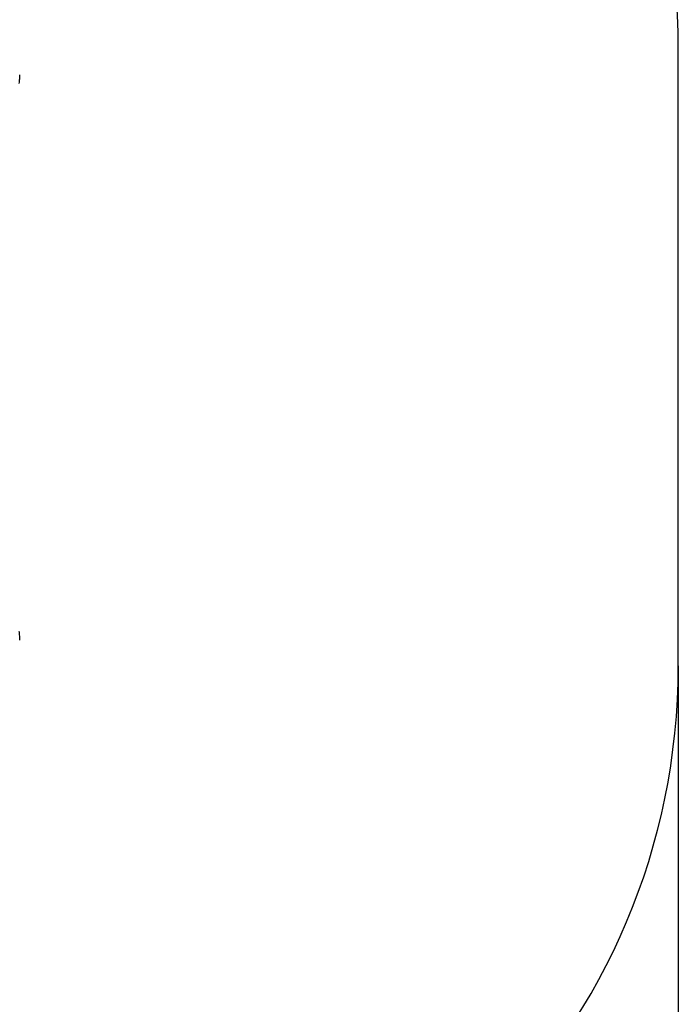
# Model space of a CAD drawing. Units: millimetres. Extents: x -630 to 4915, y -588 to 6117.
# Drawn here: x 3415 to 4915, y 1083 to 3327 of the extents above; entities that cross this region are included whole.
import ezdxf

# ---------------------------------------------------------------- set-up
doc = ezdxf.new("R2010")
doc.units = ezdxf.units.MM
doc.layers.add('Dimensions', color=7, linetype='Continuous')
doc.layers.add('Safetyarea', color=131, linetype='Continuous')
doc.styles.get("Standard").update_dxf_attribs({"font": 'arial.ttf'})
doc.dimstyles.new('Leikkiset keinu', dxfattribs={"dimtxt": 150, "dimasz": 2.5, "dimexe": 0.06, "dimexo": 0.625, "dimtad": 0, "dimtih": 1, "dimtoh": 1, "dimdec": 0, "dimtxsty": 'Standard', "dimcen": 2.5, "dimadec": 0, "dimazin": 0, "dimtfac": 1, "dimtmove": 0, "dimatfit": 3, "dimfxl": 1, "dimarcsym": 0})

# ---------------------------------------------------------------- blocks, each defined once
blk = doc.blocks.new('*D3')
at = {"layer": 'Defpoints', "color": 0, "transparency": 16777216}
for p in [(345, 1917.3), (4915, 1854.5), (4915, -489.5)]:
    blk.add_point(p, dxfattribs=at)
at = {"layer": 'Dimensions', "color": 0, "lineweight": -2, "transparency": 16777216}
for p, q in [((345, 1916.7), (345, -489.6)), ((4915, 1853.9), (4915, -489.6)), ((347.5, -489.5), (2402.7, -489.5)), ((4912.5, -489.5), (2857.4, -489.5))]:
    blk.add_line(p, q, dxfattribs=at)
at = {"layer": 'Dimensions', "color": 0, "transparency": 16777216}
for points in [[(347.5, -489.1), (347.5, -489.9), (345, -489.5)], [(4912.5, -489.1), (4912.5, -489.9), (4915, -489.5)]]:
    blk.add_solid(points, dxfattribs=at)
at = {"layer": 'Dimensions', "color": 0, "transparency": 16777216, "insert": (2630, -489.5), "char_height": 150, "attachment_point": 5}
blk.add_mtext('4570', dxfattribs=at)

msp = doc.modelspace()

# ---------------------------------------------------------------- linework, layer by layer
for p, q in [((3415, 3192), (3415, 3201.2)), ((3415, 1912.8), (3415, 1922))]:
    msp.add_line(p, q)
for centre, start, end in [((3373.2, 3192), 345.5056, 359.9606), ((3373.2, 1922), 0.0394, 14.4944)]:
    msp.add_arc(centre, 41.8, start, end)
at = {"layer": 'Safetyarea'}
msp.add_line((4915, 1854.5), (4915, 3259.5), dxfattribs=at)
for centre, start, end in [((3415, 3259.5), 0, 90), ((3415, 1854.5), 270, 0)]:
    msp.add_arc(centre, 1500, start, end, dxfattribs=at)

# ---------------------------------------------------------------- dimensions: what is measured, and where the dimension line sits
at = {"layer": 'Dimensions'}
dim = msp.add_linear_dim(base=(4915, -489.5), p1=(345, 1917.3), p2=(4915, 1854.5), dimstyle='Leikkiset keinu', override={"dimlfac": 1}, dxfattribs=at)
dim.commit()
dim.dimension.update_dxf_attribs({"geometry": '*D3', "text_midpoint": (2630, -489.5)})

doc.saveas('drawing.dxf')
